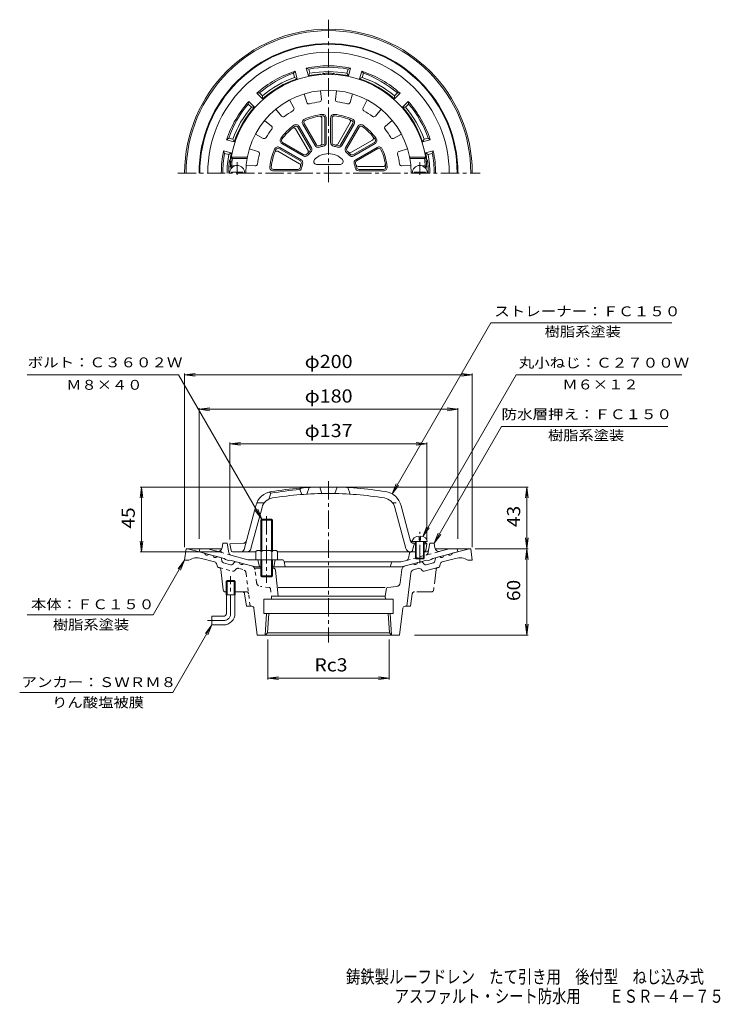
# Model space of a CAD drawing. Units: millimetres. Extents: x -258 to 229, y -347 to 338.
import ezdxf

# ---------------------------------------------------------------- set-up
doc = ezdxf.new("R2010")
doc.units = ezdxf.units.MM
doc.header["$LTSCALE"] = 3
for name, pattern in [('JWW_CENTER1', [6.773333, 4.233333, -0.846667, 0.846667, -0.846667]), ('JWW_DASHED1', [1.693333, 0.846667, -0.846667]), ('JWW_PHANTOM1', [6.773333, 3.386667, -0.846667, 0.423333, -0.846667, 0.423333, -0.846667])]:
    doc.linetypes.add(name, pattern=pattern)
for name, color, linetype in [('F-4ﾚｲﾔ', 7, 'Continuous'), ('その他', 7, 'Continuous'), ('仕上', 7, 'Continuous'), ('寸法', 7, 'Continuous'), ('躯体', 7, 'Continuous'), ('通り芯', 7, 'Continuous')]:
    doc.layers.add(name, color=color, linetype=linetype)
doc.styles.add('ＭＳ ゴシック', font='txt', dxfattribs={"height": 1})

msp = doc.modelspace()

# ---------------------------------------------------------------- linework, layer by layer
at = {"layer": 'その他', "color": 7, "linetype": 'Continuous', "lineweight": 9}
for p, q in [((-143.01, 90.88), (-135.58, 91.86)), ((-143.01, -28.98), (-143.01, 91.78)), ((-143.01, 90.88), (56.99, 90.88)), ((-143.01, 90.88), (-135.58, 89.9)), ((56.99, 90.88), (49.55, 91.86)), ((56.99, 90.88), (49.55, 89.9)), ((56.99, -28.98), (56.99, 91.78)), ((-133.01, 66.88), (-125.58, 67.86)), ((-133.01, -23.12), (-133.01, 67.78)), ((-133.01, 66.88), (46.99, 66.88)), ((-133.01, 66.88), (-125.58, 65.9)), ((46.99, 66.88), (39.55, 67.86)), ((46.99, 66.88), (39.55, 65.9)), ((46.99, -23.12), (46.99, 67.78)), ((-111.51, 42.88), (-104.08, 43.86)), ((-111.51, -23.62), (-111.51, 43.78)), ((-111.51, 42.88), (25.49, 42.88)), ((-111.51, 42.88), (-104.08, 41.9)), ((25.49, 42.88), (18.05, 43.86)), ((25.49, 42.88), (18.05, 41.9)), ((25.49, -23.62), (25.49, 43.78)), ((-173.01, 12.88), (-173.99, 5.44)), ((-50.51, 12.88), (-173.91, 12.88)), ((-173.01, -32.12), (-173.01, 12.88)), ((-173.01, 12.88), (-172.03, 5.44)), ((-34.01, 12.88), (95.89, 12.88)), ((94.99, 12.88), (94.01, 5.44)), ((94.99, -29.98), (94.99, 12.88)), ((94.99, 12.88), (95.97, 5.44)), ((-173.01, -32.12), (-173.99, -24.69)), ((-173.01, -32.12), (-172.03, -24.69)), ((94.99, -29.98), (94.01, -22.54)), ((94.99, -29.98), (95.97, -22.54)), ((-117.18, -32.12), (-173.91, -32.12)), ((58.99, -29.98), (95.89, -29.98)), ((94.99, -29.98), (94.01, -37.41)), ((94.99, -89.98), (94.99, -29.98)), ((94.99, -29.98), (95.97, -37.41)), ((94.99, -89.98), (94.01, -82.54)), ((94.99, -89.98), (95.97, -82.54)), ((-85.25, -92.98), (-85.25, -120.88)), ((-0.77, -92.98), (-0.77, -120.88)), ((16.83, -89.98), (95.89, -89.98)), ((-85.25, -119.98), (-77.82, -119)), ((-85.25, -119.98), (-0.77, -119.98)), ((-85.25, -119.98), (-77.82, -120.96)), ((-0.77, -119.98), (-8.21, -119)), ((-0.77, -119.98), (-8.21, -120.96))]:
    msp.add_line(p, q, dxfattribs=at)
at = {"layer": '仕上', "color": 6, "linetype": 'Continuous', "lineweight": 9}
for p, q in [((-48.51, 288.34), (-47.92, 282.17)), ((-37.51, 288.34), (-38.11, 282.17)), ((-70, 281.88), (-67.09, 276.41)), ((-59.84, 286.09), (-58.02, 280.16)), ((-26.19, 286.09), (-28, 280.16)), ((-16.03, 281.88), (-18.94, 276.41)), ((-79.6, 275.46), (-75.65, 270.68)), ((-6.43, 275.46), (-10.37, 270.68)), ((-87.37, 267.69), (-82.59, 263.74)), ((-47.51, 251.75), (-47.51, 269.13)), ((-45.51, 252.23), (-45.51, 269.39)), ((-44.51, 252.23), (-44.51, 269.39)), ((-41.51, 269.39), (-41.51, 252.23)), ((-40.51, 269.39), (-40.51, 252.23)), ((1.35, 267.69), (-3.43, 263.74)), ((-57.23, 246.73), (-65.92, 261.79)), ((-55.74, 248.15), (-64.32, 263.01)), ((-54.87, 248.65), (-63.46, 263.51)), ((-60.86, 265.01), (-52.28, 250.15)), ((-59.99, 265.51), (-51.41, 250.65)), ((-36.59, 251.23), (-27.9, 266.29)), ((-34.62, 250.65), (-26.03, 265.51)), ((-33.75, 250.15), (-25.17, 265.01)), ((-22.57, 263.51), (-31.15, 248.65)), ((-21.7, 263.01), (-30.29, 248.15)), ((-93.79, 258.09), (-88.32, 255.18)), ((-27.38, 245.32), (-12.33, 254.02)), ((7.76, 258.09), (2.29, 255.18)), ((-98, 247.93), (-92.07, 246.11)), ((-62.56, 239.5), (-77.42, 248.08)), ((-62.06, 240.37), (-76.92, 248.95)), ((-75.42, 251.55), (-60.56, 242.96)), ((-74.92, 252.41), (-60.06, 243.83)), ((-25.97, 243.83), (-11.1, 252.41)), ((-25.47, 242.96), (-10.6, 251.55)), ((-9.1, 248.95), (-23.97, 240.37)), ((-8.6, 248.08), (-23.47, 239.5)), ((11.97, 247.93), (6.05, 246.11)), ((-109.77, 241.1), (-110.62, 242.1)), ((-99.45, 242.1), (-110.62, 242.1)), ((-99.64, 241.1), (-109.77, 241.1)), ((-63.14, 237.53), (-78.2, 246.22)), ((13.43, 242.1), (24.6, 242.1)), ((13.61, 241.1), (23.74, 241.1)), ((23.74, 241.1), (24.6, 242.1)), ((-110.33, 236.1), (-111.4, 235.1)), ((-109.91, 235.1), (-111.4, 235.1)), ((-108.11, 236.1), (-110.33, 236.1)), ((-100.25, 236.6), (-94.08, 236.01)), ((-81.3, 233.6), (-64.14, 233.6)), ((-51.27, 237.1), (-34.75, 237.1)), ((-22.37, 235.6), (-4.98, 235.6)), ((-21.89, 233.6), (-4.72, 233.6)), ((14.22, 236.6), (8.06, 236.01)), ((22.09, 236.1), (24.3, 236.1)), ((23.89, 235.1), (25.37, 235.1)), ((24.3, 236.1), (25.37, 235.1)), ((-110.51, 231.1), (-110.51, 231.7)), ((-102.51, 231.7), (-110.51, 231.7)), ((-102.51, 231.1), (-102.51, 231.7)), ((-81.3, 232.6), (-64.14, 232.6)), ((-21.89, 232.6), (-4.72, 232.6)), ((16.49, 231.7), (24.49, 231.7)), ((16.49, 231.1), (16.49, 231.7)), ((24.49, 231.1), (24.49, 231.7)), ((-83.01, 8.64), (-84.51, 4.45)), ((-84.01, 9.42), (-83.01, 8.64)), ((-63.01, 11.07), (-62.01, 12.16)), ((-63.01, 11.07), (-61.51, 7.68)), ((-56.51, 12.51), (-58.01, 7.92)), ((-49.01, 12.81), (-47.51, 8.34)), ((-37.01, 12.81), (-38.51, 8.34)), ((-29.51, 12.51), (-28.01, 7.92)), ((-87.64, 1.88), (-92.84, 1.88)), ((-101.72, -30.64), (-93.55, -0.12)), ((-96.87, -29.9), (-89.2, -1.28)), ((10.84, -29.9), (3.17, -1.28)), ((14.11, -24.71), (7.52, -0.12)), ((-101.98, -26.19), (-111.51, -26.62)), ((-110.66, -31.3), (-111.51, -26.62)), ((15.24, -25.05), (25.74, -25.05)), ((15.52, -30.99), (16.74, -26.22)), ((15.68, -25.17), (17.49, -25.26)), ((15.95, -26.19), (17.49, -26.26)), ((17.49, -25.05), (17.49, -36.55)), ((17.99, -25.05), (17.99, -37.05)), ((19.99, -21.17), (19.99, -24.05)), ((19.99, -24.05), (20.99, -24.05)), ((20.99, -21.17), (20.99, -24.05)), ((22.99, -25.05), (22.99, -37.05)), ((23.49, -25.05), (23.49, -36.55)), ((23.49, -25.53), (24.49, -25.57)), ((23.49, -26.53), (25.49, -26.62)), ((24.49, -25.57), (25.49, -26.62)), ((24.64, -31.3), (25.49, -26.62)), ((-93.51, -32.12), (-109.68, -32.12)), ((-43.01, -32.12), (-78.51, -32.12)), ((-43.01, -32.12), (17.49, -32.12)), ((23.49, -32.12), (23.65, -32.12)), ((17.49, -36.55), (23.49, -36.55)), ((17.49, -36.55), (17.99, -37.05)), ((17.99, -37.05), (22.99, -37.05)), ((23.49, -36.55), (22.99, -37.05))]:
    msp.add_line(p, q, dxfattribs=at)
at = {"layer": '仕上', "color": 6, "linetype": 'JWW_CENTER1', "lineweight": 9}
for p, q in [((-106.51, 229.83), (-106.51, 238.71)), ((20.49, 229.83), (20.49, 238.71)), ((20.49, -40.05), (20.49, -18.17))]:
    msp.add_line(p, q, dxfattribs=at)
at = {"layer": '仕上', "color": 6, "linetype": 'JWW_DASHED1', "lineweight": 9}
msp.add_line((1.61, 1.88), (6.81, 1.88), dxfattribs=at)
at = {"layer": '仕上', "color": 6, "linetype": 'Continuous', "lineweight": 9}
for centre, radius, start, end in [((-43.01, 231.1), 68.5, 3.34764, 176.65236), ((-43.01, 231.1), 57.5, 0, 180), ((-49.41, 282.03), 1.5, 277.16493, 5.48952), ((-36.61, 282.03), 1.5, 174.51088, 262.83612), ((-43.01, 231.1), 49.83, 119.66351, 127.83641), ((-68.41, 275.7), 1.5, 299.66493, 27.98952), ((-56.59, 280.6), 1.5, 197.01088, 285.33612), ((-43.01, 231.1), 49.83, 97.16351, 105.33641), ((-43.01, 231.1), 49.83, 74.66351, 82.83641), ((-29.44, 280.6), 1.5, 254.66493, 342.98952), ((-17.61, 275.7), 1.5, 152.01088, 240.33612), ((-43.01, 231.1), 49.83, 52.16351, 60.33641), ((-74.5, 271.64), 1.5, 219.51088, 307.83612), ((-58.69, 266.26), 2.5, 114.0365, 210), ((-58.69, 266.26), 1.5, 114.0376, 210), ((-43.01, 231.1), 41, 95.96355, 114.03645), ((-43.01, 231.1), 40, 95.96353, 114.0365), ((-49.01, 269.13), 1.5, 0.00032, 98.96524), ((-47.01, 269.39), 2.5, 0, 95.96289), ((-47.01, 269.39), 1.5, 0.00032, 95.96295), ((-39.01, 269.39), 2.5, 84.0365, 180), ((-39.01, 269.39), 1.5, 84.0376, 180), ((-43.01, 231.1), 40, 65.96353, 84.0365), ((-43.01, 231.1), 41, 65.96355, 84.03645), ((-29.19, 267.04), 1.5, 330.00032, 68.96524), ((-27.33, 266.26), 1.5, 330.00032, 65.96295), ((-27.33, 266.26), 2.5, 330, 65.96289), ((-11.53, 271.64), 1.5, 232.16493, 320.48952), ((-43.01, 231.1), 49.83, 142.16351, 150.33641), ((-83.55, 262.59), 1.5, 322.16493, 50.48952), ((-43.01, 231.1), 41, 125.96355, 144.03645), ((-43.01, 231.1), 40, 125.96353, 144.0365), ((-67.22, 261.04), 1.5, 30.00032, 128.96524), ((-65.62, 262.26), 2.5, 30, 125.96289), ((-65.62, 262.26), 1.5, 30.00032, 125.96295), ((-20.4, 262.26), 2.5, 54.0365, 150), ((-20.4, 262.26), 1.5, 54.0376, 150), ((-43.01, 231.1), 40, 35.96353, 54.0365), ((-43.01, 231.1), 41, 35.96355, 54.03645), ((-2.48, 262.59), 1.5, 129.51088, 217.83612), ((-43.01, 231.1), 49.83, 29.66351, 37.83641), ((-87.61, 256.5), 1.5, 242.01088, 330.33612), ((-74.17, 253.71), 2.5, 144.0365, 240), ((-74.17, 253.71), 1.5, 144.0376, 240), ((-13.08, 255.31), 1.5, 300.00032, 38.96524), ((-11.85, 253.71), 1.5, 300.00032, 35.96295), ((-11.85, 253.71), 2.5, 300, 35.96289), ((1.59, 256.5), 1.5, 209.66493, 297.98952), ((-43.01, 231.1), 41, 155.96355, 174.03645), ((-43.01, 231.1), 40, 155.96353, 174.0365), ((-78.17, 246.79), 2.5, 60, 155.96289), ((-78.95, 244.92), 1.5, 60.00032, 158.96524), ((-78.17, 246.79), 1.5, 60.00032, 155.96295), ((-58.53, 245.98), 1.5, 316.20583, 30.00032), ((-57.04, 247.4), 1.5, 310.72307, 30.00032), ((-57.04, 247.4), 2.5, 310.72171, 30), ((-50.11, 251.4), 2.5, 210, 289.2773), ((-50.11, 251.4), 1.5, 210, 289.27898), ((-43.01, 231.1), 20, 100.72209, 109.2778), ((-43.01, 231.1), 19, 100.72221, 109.27795), ((-49.01, 251.75), 1.5, 286.20583, 0.00032), ((-47.01, 252.23), 1.5, 280.72307, 0.00032), ((-47.01, 252.23), 2.5, 280.72171, 0), ((-39.01, 252.23), 2.5, 180, 259.2773), ((-39.01, 252.23), 1.5, 180, 259.27898), ((-43.01, 231.1), 19, 70.72221, 79.27795), ((-43.01, 231.1), 20, 70.72209, 79.2778), ((-37.89, 251.98), 1.5, 256.20583, 330.00032), ((-35.91, 251.4), 2.5, 250.72171, 330), ((-35.91, 251.4), 1.5, 250.72307, 330.00032), ((-28.99, 247.4), 2.5, 150, 229.2773), ((-28.99, 247.4), 1.5, 150, 229.27898), ((-7.85, 246.79), 2.5, 24.0365, 120), ((-7.85, 246.79), 1.5, 24.0376, 120), ((-43.01, 231.1), 40, 5.96353, 24.0365), ((-43.01, 231.1), 41, 5.96355, 24.03645), ((-43.01, 231.1), 67.5, 171.48036, 175.752), ((-43.01, 231.1), 49.83, 164.66351, 172.83641), ((-92.51, 244.68), 1.5, 344.66493, 72.98952), ((-63.31, 238.2), 2.5, 340.72171, 60), ((-59.31, 245.13), 2.5, 240, 319.2773), ((-59.31, 245.13), 1.5, 240, 319.27898), ((-43.01, 231.1), 20, 130.72209, 139.2778), ((-43.01, 231.1), 19, 130.72221, 139.27795), ((-51.27, 239.1), 2, 135.92184, 270), ((-43.01, 231.1), 13.5, 44.07935, 135.92065), ((-34.75, 239.1), 2, 270, 44.07816), ((-43.01, 231.1), 19, 40.72221, 49.27795), ((-43.01, 231.1), 20, 40.72209, 49.2778), ((-28.13, 246.62), 1.5, 226.20583, 300.00032), ((-26.72, 245.13), 2.5, 220.72171, 300), ((-26.72, 245.13), 1.5, 220.72307, 300.00032), ((-22.72, 238.2), 2.5, 120, 199.2773), ((6.48, 244.68), 1.5, 107.01088, 195.33612), ((-43.01, 231.1), 49.83, 7.16351, 15.33641), ((-43.01, 231.1), 67.5, 4.248, 8.51964), ((-106.51, 231.1), 5.25, 0, 180), ((-93.94, 237.5), 1.5, 264.51088, 352.83612), ((-81.3, 235.1), 2.5, 174.0365, 270), ((-81.3, 235.1), 1.5, 174.0376, 270), ((-64.14, 235.1), 1.5, 270, 349.27898), ((-64.14, 235.1), 2.5, 270, 349.2773), ((-63.89, 236.23), 1.5, 346.20583, 60.00032), ((-43.01, 231.1), 20, 160.72209, 169.2778), ((-63.31, 238.2), 1.5, 340.72307, 60.00032), ((-43.01, 231.1), 19, 160.72221, 169.27795), ((-43.01, 231.1), 19, 10.72221, 19.27795), ((-21.89, 235.1), 2.5, 190.72171, 270), ((-22.72, 238.2), 1.5, 120, 199.27898), ((-43.01, 231.1), 20, 10.72209, 19.2778), ((-22.37, 237.1), 1.5, 196.20583, 270.00032), ((-21.89, 235.1), 1.5, 190.72307, 270.00032), ((-4.98, 237.1), 1.5, 270.00032, 8.96524), ((-4.72, 235.1), 2.5, 270, 5.96289), ((-4.72, 235.1), 1.5, 270.00032, 5.96295), ((7.91, 237.5), 1.5, 187.16493, 275.48952), ((20.49, 231.1), 5.25, 0, 180), ((-80.51, -3.61), 13.5, 99.12167, 165.00002), ((-43.01, -237.12), 249, 94.60704, 99.2442), ((-43.01, -237.12), 250, 90, 99.1216), ((-43.01, -237.12), 245.5, 90, 99.12161), ((-43.01, -237.12), 250, 80.8784, 90), ((-43.01, -237.12), 245.5, 80.87839, 90), ((-5.52, -3.61), 13.5, 14.99998, 80.87833), ((-80.51, -3.61), 9, 99.12141, 165.00002), ((-5.52, -3.61), 9, 14.99998, 80.87859), ((-102.07, -24.19), 2, 272.6017, 345.00023), ((15.77, -23.18), 2, 194.99977, 267.3983), ((16.04, -24.19), 2, 195.00081, 267.3983), ((-109.68, -31.12), 1, 190.3056, 270), ((-103.66, -30.12), 2, 270, 345.00078), ((-99.76, -29.12), 3, 270, 345.00027), ((13.74, -29.12), 3, 194.99973, 270), ((14.07, -30.62), 1.5, 270, 345.72995), ((23.65, -31.12), 1, 270, 349.6944)]:
    msp.add_arc(centre, radius, start, end, dxfattribs=at)
for start_param, end_param in [(1.666184, 3.141593), (0, 1.475408)]:
    msp.add_ellipse((20.49, -25.05), major_axis=(5.25, 0), ratio=0.7428, start_param=start_param, end_param=end_param, dxfattribs=at)
at = {"layer": '寸法', "color": 7, "linetype": 'Continuous', "lineweight": 9}
for p, q in [((1.23, 8.08), (69.82, 126.88)), ((69.82, 126.88), (195.88, 126.88)), ((-147.28, 90.88), (-252.43, 90.88)), ((-89.34, -9.48), (-147.28, 90.88)), ((22.56, -21.47), (87.42, 90.88)), ((87.42, 90.88), (202.83, 90.88)), ((30.49, -26.12), (77.25, 54.88)), ((77.25, 54.88), (193.01, 54.88)), ((1.23, 8.08), (4.1, 15.01)), ((1.23, 8.08), (5.8, 14.03)), ((-89.34, -9.48), (-93.9, -3.53)), ((-89.34, -9.48), (-92.21, -2.55)), ((22.56, -21.47), (25.43, -14.54)), ((22.56, -21.47), (27.12, -15.52)), ((30.49, -26.12), (33.36, -19.19)), ((30.49, -26.12), (35.05, -20.17)), ((-143.01, -37.98), (-164.95, -75.98)), ((-143.01, -37.98), (-147.58, -43.93)), ((-143.01, -37.98), (-145.88, -44.91)), ((-164.95, -75.98), (-252.53, -75.98)), ((-124.01, -82.98), (-151.15, -129.98)), ((-124.01, -82.98), (-128.58, -88.93)), ((-124.01, -82.98), (-126.88, -89.91)), ((-151.15, -129.98), (-257.72, -129.98))]:
    msp.add_line(p, q, dxfattribs=at)
at = {"layer": '躯体', "color": 2, "linetype": 'Continuous', "lineweight": 9}
for p, q in [((-66.13, 301.93), (-67.3, 300.48)), ((-64.71, 296.6), (-66.13, 301.93)), ((-56.98, 298.68), (-58.4, 304)), ((-58.4, 304), (-56.67, 303.32)), ((-55.89, 300.42), (-56.67, 303.32)), ((-30.13, 300.42), (-29.36, 303.32)), ((-27.62, 304), (-29.36, 303.32)), ((-29.05, 298.68), (-27.62, 304)), ((-21.32, 296.6), (-19.9, 301.93)), ((-19.9, 301.93), (-18.73, 300.48)), ((-66.52, 297.57), (-67.3, 300.48)), ((-66.52, 297.57), (-64.71, 296.6)), ((-55.89, 300.42), (-56.98, 298.68)), ((-30.13, 300.42), (-29.05, 298.68)), ((-19.51, 297.57), (-21.32, 296.6)), ((-19.51, 297.57), (-18.73, 300.48)), ((-98.44, 280.88), (-98.73, 279.04)), ((-94.55, 276.98), (-98.44, 280.88)), ((-92.79, 286.54), (-90.95, 286.82)), ((-88.89, 282.64), (-92.79, 286.54)), ((-88.82, 284.69), (-90.95, 286.82)), ((-88.82, 284.69), (-88.89, 282.64)), ((2.8, 284.69), (4.92, 286.82)), ((2.8, 284.69), (2.87, 282.64)), ((2.87, 282.64), (6.76, 286.54)), ((6.76, 286.54), (4.92, 286.82)), ((8.52, 276.98), (12.42, 280.88)), ((12.42, 280.88), (12.7, 279.04)), ((-96.6, 276.91), (-98.73, 279.04)), ((-96.6, 276.91), (-94.55, 276.98)), ((10.58, 276.91), (8.52, 276.98)), ((10.58, 276.91), (12.7, 279.04)), ((-113.84, 254.22), (-112.39, 255.39)), ((-108.51, 252.8), (-113.84, 254.22)), ((-109.48, 254.61), (-112.39, 255.39)), ((-109.48, 254.61), (-108.51, 252.8)), ((23.45, 254.61), (22.49, 252.8)), ((22.49, 252.8), (27.81, 254.22)), ((23.45, 254.61), (26.36, 255.39)), ((27.81, 254.22), (26.36, 255.39)), ((-110.59, 245.07), (-115.91, 246.49)), ((-115.91, 246.49), (-115.23, 244.76)), ((24.56, 245.07), (29.88, 246.49)), ((29.88, 246.49), (29.21, 244.76)), ((-112.33, 243.98), (-115.23, 244.76)), ((-112.33, 243.98), (-110.59, 245.07)), ((26.3, 243.98), (24.56, 245.07)), ((26.3, 243.98), (29.21, 244.76)), ((-117.01, -29.34), (-116.51, -26.12)), ((-113.51, -26.12), (-116.51, -26.12)), ((-113.51, -26.12), (-112.24, -32.89)), ((27.49, -26.12), (26.59, -30.9)), ((27.49, -26.12), (30.49, -26.12)), ((30.98, -29.34), (30.49, -26.12)), ((-133.01, -32.12), (-132.51, -30.12)), ((-115.51, -36.81), (-133.01, -32.12)), ((-126.95, -30.12), (-132.51, -30.12)), ((-120.75, -31.78), (-126.95, -30.12)), ((13.27, -33.36), (12.71, -36.49)), ((23.49, -32.12), (25.12, -32.12)), ((29.49, -36.81), (46.99, -32.12)), ((34.72, -31.78), (40.93, -30.12)), ((40.93, -30.12), (46.49, -30.12)), ((46.99, -32.12), (46.49, -30.12)), ((-114.51, -37.6), (-115.51, -36.81)), ((-112.51, -38.13), (-114.51, -37.6)), ((-112.51, -38.13), (-111.51, -37.88)), ((-93.83, -42.62), (-111.51, -37.88)), ((-98.96, -37.62), (-110.8, -34.45)), ((-75.24, -37.62), (-98.96, -37.62)), ((-92.01, -37.62), (-91.01, -42.62)), ((-80.01, -37.62), (-81.01, -42.62)), ((-73.77, -38.83), (-73.01, -42.62)), ((-73.71, -39.12), (7.34, -39.12)), ((0.78, -39.85), (-0.01, -42.62)), ((7.34, -39.12), (11.26, -38.07)), ((7.8, -42.62), (25.49, -37.88)), ((26.49, -38.13), (25.49, -37.88)), ((26.49, -38.13), (28.49, -37.6)), ((28.49, -37.6), (29.49, -36.81)), ((-90.01, -42.62), (-93.83, -42.62)), ((-82.01, -42.62), (7.8, -42.62))]:
    msp.add_line(p, q, dxfattribs=at)
at = {"layer": '躯体', "color": 4, "linetype": 'Continuous', "lineweight": 9}
for p, q in [((-90.01, -10.15), (-89.34, -9.48)), ((-82.01, -10.15), (-90.01, -10.15)), ((-90.01, -31.12), (-90.01, -10.15)), ((-89.34, -9.48), (-82.69, -9.48)), ((-89.34, -31.12), (-89.34, -9.48)), ((-82.69, -9.48), (-82.01, -10.15)), ((-82.69, -31.12), (-82.69, -9.48)), ((-82.01, -31.12), (-82.01, -10.15)), ((-93.51, -31.84), (-93.51, -37.62)), ((-91.64, -31.12), (-80.39, -31.12)), ((-89.76, -31.84), (-89.76, -37.62)), ((-82.27, -31.84), (-82.27, -37.62)), ((-78.51, -31.84), (-78.51, -37.62)), ((-93.51, -37.62), (-78.51, -37.62)), ((-90.01, -37.62), (-90.01, -48.8)), ((-89.34, -37.62), (-89.34, -49.48)), ((-82.69, -37.62), (-82.69, -49.48)), ((-82.01, -37.62), (-82.01, -48.8)), ((-82.01, -48.8), (-90.01, -48.8)), ((-90.01, -48.8), (-89.34, -49.48)), ((-89.34, -49.48), (-82.69, -49.48)), ((-82.69, -49.48), (-82.01, -48.8))]:
    msp.add_line(p, q, dxfattribs=at)
at = {"layer": '躯体', "color": 4, "linetype": 'JWW_CENTER1', "lineweight": 9}
msp.add_line((-86.01, -7.34), (-86.01, -53.7), dxfattribs=at)
at = {"layer": '躯体', "color": 2, "linetype": 'JWW_DASHED1', "lineweight": 9}
for p, q in [((-110.8, -34.45), (-120.75, -31.78)), ((11.26, -38.07), (34.72, -31.78)), ((26.59, -30.9), (26.22, -32.89))]:
    msp.add_line(p, q, dxfattribs=at)
at = {"layer": '躯体', "color": 2, "linetype": 'Continuous', "lineweight": 9}
for centre, radius, start, end in [((-43.01, 231.1), 90, 0, 180), ((-43.01, 231.1), 89.5, 0, 180), ((-43.01, 231.1), 83.94, 0, 180), ((-43.01, 231.1), 74.5, 108.07777, 131.92224), ((-43.01, 231.1), 74.5, 78.07777, 101.92224), ((-43.01, 231.1), 73.5, 79.29149, 100.70854), ((-43.01, 231.1), 70.5, 79.47449, 100.52557), ((-43.01, 231.1), 74.5, 48.07777, 71.92224), ((-43.01, 231.1), 73.5, 109.29149, 130.70854), ((-43.01, 231.1), 69, 108.32338, 131.67665), ((-43.01, 231.1), 70.5, 109.47449, 130.52557), ((-43.01, 231.1), 69, 95.13783, 101.67665), ((-49.01, 297.83), 2, 53.16412, 95.13788), ((-43.01, 231.1), 69.38, 86.59644, 93.40356), ((-47.01, 298.36), 2, 36.9169, 93.40337), ((-39.01, 298.36), 2, 86.59663, 143.0831), ((-37.01, 297.83), 2, 84.86212, 126.83588), ((-43.01, 231.1), 69, 78.32338, 84.86217), ((-43.01, 231.1), 69, 48.32338, 71.67665), ((-43.01, 231.1), 70.5, 49.47449, 70.52557), ((-43.01, 231.1), 73.5, 49.29149, 70.70854), ((-43.01, 231.1), 74.5, 138.07777, 161.92224), ((-43.01, 231.1), 74.5, 18.07777, 41.92224), ((-43.01, 231.1), 73.5, 139.29149, 160.70854), ((-43.01, 231.1), 70.5, 139.47449, 160.52557), ((-43.01, 231.1), 69, 138.32338, 161.67665), ((-43.01, 231.1), 69, 18.32338, 41.67665), ((-43.01, 231.1), 70.5, 19.47449, 40.52557), ((-43.01, 231.1), 73.5, 19.29149, 40.70854), ((-43.01, 231.1), 74.5, 168.07777, 180.00002), ((-43.01, 231.1), 74.5, 0, 11.92224), ((-43.01, 231.1), 73.5, 169.29144, 179.99998), ((-43.01, 231.1), 70.5, 169.47441, 179.99998), ((-43.01, 231.1), 69.38, 172.32347, 180), ((-109.78, 240.1), 2, 172.32343, 228.81247), ((-109.26, 241.1), 2, 171.41681, 213.38867), ((-43.01, 231.1), 69, 168.32335, 171.41632), ((-43.01, 231.1), 69, 8.58368, 11.67665), ((23.24, 241.1), 2, 326.6131, 8.58319), ((23.76, 240.1), 2, 311.18532, 7.67657), ((-43.01, 231.1), 69.38, 0, 7.67653), ((-43.01, 231.1), 70.5, 0, 10.52557), ((-43.01, 231.1), 73.5, 0, 10.70854), ((-119.97, -28.89), 3, 254.99973, 351.29286), ((-110.28, -32.52), 2, 190.61488, 255.0005), ((14.74, -33.62), 1.5, 90, 169.91162), ((25.12, -30.62), 1.5, 270, 349.38383), ((33.95, -28.89), 3, 188.70714, 285.00027), ((-75.24, -39.12), 1.5, 11.31021, 90), ((1.74, -40.12), 1, 90, 164.05402), ((10.74, -36.14), 2, 284.9995, 349.91151)]:
    msp.add_arc(centre, radius, start, end, dxfattribs=at)
at = {"layer": '躯体', "color": 4, "linetype": 'Continuous', "lineweight": 9}
for centre, radius, start, end in [((-91.64, -33.92), 2.8, 47.92557, 132.07463), ((-86.01, -41.21), 10.09, 68.19786, 111.80214), ((-80.39, -33.92), 2.8, 47.92572, 132.07428)]:
    msp.add_arc(centre, radius, start, end, dxfattribs=at)
at = {"layer": '躯体', "color": 2, "linetype": 'JWW_DASHED1', "lineweight": 9}
msp.add_arc((24.25, -32.52), 2, 284.9995, 349.38512, dxfattribs=at)
at = {"layer": '通り芯', "color": 3, "linetype": 'JWW_CENTER1', "lineweight": 9}
for p, q in [((-43.01, 337.68), (-43.01, 224.75)), ((-147.74, 231.1), (62.57, 231.1)), ((-43.01, 16.92), (-43.01, -95.16)), ((-111.01, -74.98), (-111.01, -48.98)), ((-116.01, -79.98), (-127.01, -79.98))]:
    msp.add_line(p, q, dxfattribs=at)
at = {"layer": '通り芯', "color": 3, "linetype": 'Continuous', "lineweight": 9}
for p, q in [((-143.01, -37.98), (-142.01, -29.98)), ((-142.01, -29.98), (-117.18, -29.98)), ((-141.01, -29.98), (-129.16, -33.15)), ((-126.26, -33.93), (-123.36, -34.71)), ((31.15, -29.98), (55.99, -29.98)), ((40.23, -33.93), (37.34, -34.71)), ((54.99, -29.98), (43.13, -33.15)), ((56.99, -37.98), (55.99, -29.98)), ((-143.01, -37.98), (-140.01, -37.98)), ((-122.18, -39.16), (-131.37, -36.7)), ((-120.5, -41.86), (-120.74, -40.7)), ((-118.16, -36.1), (-120.46, -35.48)), ((-117.44, -36.87), (-117.08, -38.64)), ((-116, -39.79), (-111.03, -41.12)), ((-108.32, -39.31), (-109.52, -40.66)), ((-105.01, -39.63), (-107.31, -39.01)), ((-96.27, -41.97), (-102.11, -40.4)), ((10.24, -41.97), (16.09, -40.4)), ((18.98, -39.63), (21.28, -39.01)), ((22.29, -39.31), (23.49, -40.66)), ((29.97, -39.79), (25, -41.12)), ((31.42, -36.87), (31.05, -38.64)), ((32.14, -36.1), (34.44, -35.48)), ((34.48, -41.86), (34.72, -40.7)), ((36.16, -39.16), (45.35, -36.7)), ((56.99, -37.98), (53.99, -37.98)), ((-118.99, -43.13), (-119.42, -43.01)), ((-116.17, -58.66), (-117.89, -44.39)), ((-90.01, -43.48), (-94.38, -43.48)), ((-81.37, -43.48), (-82.01, -43.48)), ((-79.87, -44.82), (-78.01, -62.98)), ((6.92, -53.62), (8.04, -44.5)), ((14.29, -46.97), (11.46, -69.98)), ((16.49, -44.43), (19.33, -43.67)), ((22.14, -45.17), (21.35, -44.28)), ((32.97, -43.13), (23.65, -45.62)), ((32.97, -43.13), (33.4, -43.01)), ((-113.37, -51.98), (-114.19, -52.78)), ((-107.84, -52.78), (-114.19, -52.78)), ((-114.19, -61.98), (-114.19, -52.78)), ((-108.65, -51.98), (-113.37, -51.98)), ((-113.37, -61.98), (-113.37, -51.98)), ((-107.84, -52.78), (-108.65, -51.98)), ((-108.65, -61.98), (-108.65, -51.98)), ((-107.84, -61.98), (-107.84, -52.78)), ((-114.68, -59.98), (-114.19, -59.98)), ((-107.84, -59.98), (-102.8, -59.98)), ((-101.32, -61.26), (-100.01, -69.98)), ((-3.51, -56.9), (-78.01, -56.9)), ((-2.64, -57.73), (-3.51, -62.98)), ((-1.76, -56.9), (4.27, -56.24)), ((-107.84, -61.98), (-114.19, -61.98)), ((-114.01, -74.98), (-114.01, -61.98)), ((-108.01, -74.98), (-108.01, -61.98)), ((-88.01, -64.98), (-88.01, -74.98)), ((-88.01, -64.98), (1.99, -64.98)), ((-82.66, -64.98), (-82.51, -62.98)), ((-82.51, -62.98), (-3.51, -62.98)), ((-3.36, -64.98), (-3.51, -62.98)), ((1.99, -64.98), (1.99, -74.98)), ((-96.3, -69.98), (-100.01, -69.98)), ((-94.81, -71.29), (-92.51, -89.98)), ((1.99, -74.98), (-88.01, -74.98)), ((-86.95, -89.98), (-86.02, -74.98)), ((-85.38, -88.4), (-84.54, -74.98)), ((-0.65, -88.4), (-1.49, -74.98)), ((0.93, -89.98), (-0.01, -74.98)), ((8.78, -71.29), (6.49, -89.98)), ((10.27, -69.98), (11.46, -69.98)), ((-124.01, -76.98), (-124.01, -82.98)), ((-116.01, -76.98), (-124.01, -76.98)), ((-116.01, -82.98), (-124.01, -82.98)), ((-86.95, -89.98), (-85.38, -88.4)), ((-85.38, -88.4), (-0.65, -88.4)), ((0.93, -89.98), (-0.65, -88.4)), ((-92.51, -89.98), (6.49, -89.98))]:
    msp.add_line(p, q, dxfattribs=at)
at = {"layer": '通り芯', "color": 3, "linetype": 'JWW_DASHED1', "lineweight": 9}
for p, q in [((-118.99, -43.13), (-109.68, -45.62)), ((-108.16, -45.17), (-107.37, -44.28)), ((-102.51, -44.43), (-105.36, -43.67)), ((-100.31, -46.97), (-97.49, -69.98)), ((-92.95, -53.62), (-94.07, -44.5)), ((-102.8, -59.98), (-100.04, -59.98)), ((-84.27, -56.9), (-90.3, -56.24)), ((-83.39, -57.73), (-82.51, -62.98))]:
    msp.add_line(p, q, dxfattribs=at)
at = {"layer": '通り芯', "color": 3, "linetype": 'JWW_PHANTOM1', "lineweight": 9}
for p, q in [((31.87, -44.39), (30.15, -58.66)), ((15.3, -61.26), (13.99, -69.98)), ((28.66, -59.98), (16.78, -59.98)), ((11.46, -69.98), (13.99, -69.98))]:
    msp.add_line(p, q, dxfattribs=at)
at = {"layer": '通り芯', "color": 3, "linetype": 'Continuous', "lineweight": 9}
for centre, radius, start, end in [((-43.01, 231.1), 100, 0, 180), ((-43.01, 231.1), 99, 0, 180), ((-127.55, -32.94), 1.63, 187.618, 322.3797), ((41.52, -32.94), 1.63, 217.6203, 352.382), ((-134.22, -47.33), 11, 74.99997, 121.79021), ((-121.75, -34.49), 1.63, 187.62059, 322.37891), ((-122.7, -41.1), 2, 11.56621, 75.0005), ((-118.42, -37.07), 1, 11.56642, 75.00078), ((-115.61, -38.34), 1.5, 191.5649, 254.99991), ((-110.64, -39.67), 1.5, 254.99991, 318.43558), ((-107.57, -39.97), 1, 75.00023, 138.43498), ((-103.4, -39.41), 1.63, 187.62059, 322.37891), ((17.37, -39.41), 1.63, 217.62109, 352.37941), ((21.54, -39.97), 1, 41.56502, 104.99977), ((24.61, -39.67), 1.5, 221.56442, 285.00009), ((29.58, -38.34), 1.5, 285.00009, 348.4351), ((32.4, -37.07), 1, 104.99922, 168.43358), ((35.73, -34.49), 1.63, 217.62109, 352.37941), ((36.67, -41.1), 2, 104.9995, 168.43379), ((48.19, -47.33), 11, 58.20979, 105.00003), ((-119.03, -41.56), 1.5, 191.56461, 254.99991), ((-119.38, -44.57), 1.5, 6.87408, 74.99991), ((-97.04, -44.86), 3, 27.53992, 74.99991), ((-81.37, -44.98), 1.5, 5.85689, 90), ((11.02, -44.86), 3, 105.00009, 173.00027), ((17.26, -47.33), 3, 105.00027, 172.99992), ((19.85, -45.6), 2, 41.56493, 105.00052), ((23.26, -44.17), 1.5, 221.56349, 284.99872), ((33.01, -41.56), 1.5, 285.00009, 348.43539), ((3.94, -53.25), 3, 276.24039, 352.99957), ((-114.68, -58.48), 1.5, 186.87462, 270), ((-102.8, -61.48), 1.5, 8.5307, 90), ((-1.65, -57.89), 1, 96.24109, 170.53732), ((-116.01, -74.98), 2, 270, 0), ((-116.01, -74.98), 8, 270, 0), ((-96.3, -71.48), 1.5, 7.00034, 90), ((10.27, -71.48), 1.5, 90, 172.99966)]:
    msp.add_arc(centre, radius, start, end, dxfattribs=at)
at = {"layer": '通り芯', "color": 3, "linetype": 'JWW_DASHED1', "lineweight": 9}
for centre, radius, start, end in [((-109.29, -44.17), 1.5, 255.00128, 318.43651), ((-105.88, -45.6), 2, 74.99948, 138.43507), ((-103.29, -47.33), 3, 7.00008, 74.99973), ((-97.04, -44.86), 3, 6.99973, 27.53992), ((-89.97, -53.25), 3, 187.00043, 263.75961), ((-100.04, -61.48), 1.5, 7.00052, 90), ((-84.37, -57.89), 1, 9.46268, 83.75891)]:
    msp.add_arc(centre, radius, start, end, dxfattribs=at)
at = {"layer": '通り芯', "color": 3, "linetype": 'JWW_PHANTOM1', "lineweight": 9}
for centre, start, end in [((33.35, -44.57), 105.00009, 173.12592), ((16.78, -61.48), 90, 171.4693), ((28.66, -58.48), 270, 353.12592)]:
    msp.add_arc(centre, 1.5, start, end, dxfattribs=at)
at = {"layer": '通り芯', "color": 3, "linetype": 'JWW_CENTER1', "lineweight": 9}
msp.add_arc((-116.01, -74.98), 5, 270, 0, dxfattribs=at)

# ---------------------------------------------------------------- texts
at = {"layer": 'F-4ﾚｲﾔ', "color": 6, "linetype": 'Continuous', "lineweight": 9, "style": 'ＭＳ ゴシック'}
for s, width, p in [('鋳鉄製ルーフドレン\u3000たて引き用\u3000後付型\u3000ねじ込み式', 0.798, (-30.75, -332.07)), ('アスファルト・シート防水用\u3000\u3000ＥＳＲ－４－７５', 0.797826, (3.02, -345.57))]:
    msp.add_text(s, height=9.144, dxfattribs=dict(at, width=width)).set_placement(p)
at = {"layer": 'その他', "color": 2, "linetype": 'Continuous', "lineweight": 9, "style": 'ＭＳ ゴシック'}
for s, width, p in [('φ200', 1.1, (-59.51, 95.57)), ('φ180', 1.1, (-59.51, 71.57)), ('φ137', 1.1, (-59.51, 47.57)), ('Rc3', 1.083333, (-52.76, -115.29))]:
    msp.add_text(s, height=9.144, dxfattribs=dict(at, width=width)).set_placement(p)
at = {"layer": 'その他', "color": 2, "linetype": 'Continuous', "lineweight": 9, "style": 'ＭＳ ゴシック', "width": 1.0625}
for s, p in [('45', (-177.7, -16)), ('43', (90.3, -14.92)), ('60', (90.3, -66.35))]:
    msp.add_text(s, height=9.144, rotation=90, dxfattribs=at).set_placement(p)
at = {"layer": '寸法', "color": 7, "linetype": 'Continuous', "lineweight": 9, "style": 'ＭＳ ゴシック'}
for s, width, p in [('ストレーナー：ＦＣ１５０', 1.152778, (72.26, 131.57)), ('樹脂系塗装', 1.133333, (107.35, 117.5)), ('ボルト：Ｃ３６０２Ｗ', 1.15, (-252.17, 96.08)), ('丸小ねじ：Ｃ２７００Ｗ', 1.151515, (89.32, 95.85)), ('Ｍ８×４０', 1.133333, (-225.35, 80.47)), ('Ｍ６×１２', 1.133333, (119.63, 80.7)), ('防水層押え：ＦＣ１５０', 1.151515, (77.36, 60.04)), ('樹脂系塗装', 1.133333, (109.63, 45.41)), ('本体：ＦＣ１５０', 1.145833, (-249.93, -72.04)), ('樹脂系塗装', 1.133333, (-234.65, -86.17)), ('アンカー：ＳＷＲＭ８', 1.15, (-256.46, -126.15)), ('りん酸塩被膜', 1.138889, (-235.18, -140.28))]:
    msp.add_text(s, height=6.858, dxfattribs=dict(at, width=width)).set_placement(p)

doc.saveas('drawing.dxf')
